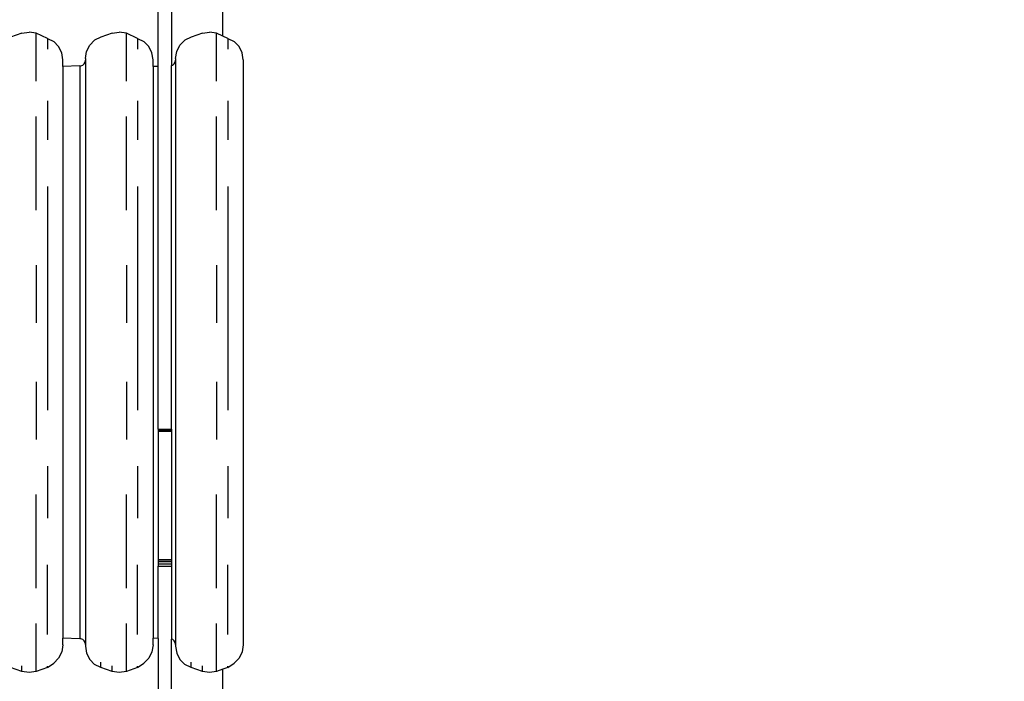
# Model space of a CAD drawing. Units: millimetres. Extents: x -4088 to 846, y -1429 to -23.
# Drawn here: x -2974 to -2887, y -1017 to -958 of the extents above; entities that cross this region are included whole.
import ezdxf

# ---------------------------------------------------------------- set-up
doc = ezdxf.new("R2010")
doc.units = ezdxf.units.MM
doc.header["$LTSCALE"] = 20
doc.header["$PDSIZE"] = -1
doc.layers.add('VP-DIM', color=7, linetype='Continuous')
doc.layers.add('VP-HIC', color=6, linetype='Continuous')
doc.layers.add('VP-EQ', color=7, linetype='Continuous', true_color=0x8a3492)
doc.dimstyles.get("Standard").update_dxf_attribs({"dimtxt": 14, "dimasz": 20, "dimexe": 20, "dimexo": 50, "dimgap": 20, "dimtad": 0, "dimdec": 0, "dimzin": 0, "dimdsep": 46, "dimtxsty": 'Standard', "dimcen": -0.09, "dimadec": 0, "dimazin": 0, "dimtfac": 1, "dimtdec": 4, "dimtofl": 0, "dimtmove": 0, "dimatfit": 3, "dimfxl": 70, "dimfxlon": 1, "dimtolj": 1, "dimtzin": 0, "dimarcsym": 0})

# ---------------------------------------------------------------- blocks, each defined once
blk = doc.blocks.new('*D3')
at = {"layer": 'Defpoints', "color": 0, "transparency": 16777216}
for p in [(-2896.593, -447.427), (-2378.517, -1229.416), (-1684.067, -1229.416)]:
    blk.add_point(p, dxfattribs=at)
at = {"layer": 'VP-DIM', "color": 0, "lineweight": -2, "transparency": 16777216}
for p, q in [((-1754.067, -447.427), (-1664.067, -447.427)), ((-1684.067, -467.427), (-1684.067, -799.755)), ((-1684.067, -1209.416), (-1684.067, -877.088)), ((-1754.067, -1229.416), (-1664.067, -1229.416))]:
    blk.add_line(p, q, dxfattribs=at)
at = {"layer": 'VP-DIM', "color": 0, "transparency": 16777216}
for points in [[(-1680.734, -467.427), (-1687.401, -467.427), (-1684.067, -447.427)], [(-1687.401, -1209.416), (-1680.734, -1209.416), (-1684.067, -1229.416)]]:
    blk.add_solid(points, dxfattribs=at)
at = {"layer": 'VP-DIM', "color": 0, "transparency": 16777216, "insert": (-1684.067, -838.421), "char_height": 14, "attachment_point": 5, "rotation": 90}
blk.add_mtext('\\A1;782', dxfattribs=at)
blk = doc.blocks.new('*D4')
at = {"layer": 'Defpoints', "color": 0, "transparency": 16777216}
for p in [(-3447.154, -231.359), (-2401.417, -1429.416), (-1565.412, -1429.416)]:
    blk.add_point(p, dxfattribs=at)
at = {"layer": 'VP-DIM', "color": 0, "lineweight": -2, "transparency": 16777216}
for p, q in [((-1635.412, -231.359), (-1545.412, -231.359)), ((-1565.412, -251.359), (-1565.412, -789.388)), ((-1565.412, -1409.416), (-1565.412, -871.388)), ((-1635.412, -1429.416), (-1545.412, -1429.416))]:
    blk.add_line(p, q, dxfattribs=at)
at = {"layer": 'VP-DIM', "color": 0, "transparency": 16777216}
for points in [[(-1562.079, -251.359), (-1568.745, -251.359), (-1565.412, -231.359)], [(-1568.745, -1409.416), (-1562.079, -1409.416), (-1565.412, -1429.416)]]:
    blk.add_solid(points, dxfattribs=at)
at = {"layer": 'VP-DIM', "color": 0, "transparency": 16777216, "insert": (-1565.412, -830.388), "char_height": 14, "attachment_point": 5, "rotation": 90}
blk.add_mtext('\\A1;1198', dxfattribs=at)
blk = doc.blocks.new('WD1418-1__')
at = {"layer": 'VP-EQ', "color": 0}
for p, q in [((3228.995, -3255.171), (3228.995, -3239.894)), ((3230.195, -3248.062), (3230.195, -3255.1)), ((3234.741, -3252.494), (3234.741, -3248.355)), ((3216.915, -3252.24), (3215.915, -3252.574)), ((3216.915, -3252.24), (3217.548, -3252.138)), ((3218.18, -3252.24), (3217.548, -3252.138)), ((3219.18, -3252.693), (3218.18, -3252.24)), ((3218.18, -3256.478), (3218.18, -3252.24)), ((3219.18, -3252.693), (3219.733, -3252.978)), ((3219.18, -3252.693), (3219.18, -3253.641)), ((3223.915, -3252.574), (3223.363, -3252.86)), ((3224.915, -3252.24), (3223.915, -3252.574)), ((3224.915, -3252.24), (3225.548, -3252.138)), ((3226.18, -3252.24), (3225.548, -3252.138)), ((3227.18, -3252.693), (3226.18, -3252.24)), ((3226.18, -3256.478), (3226.18, -3252.24)), ((3227.18, -3252.693), (3227.733, -3252.978)), ((3227.18, -3252.693), (3227.18, -3253.641)), ((3231.915, -3252.574), (3231.363, -3252.86)), ((3232.915, -3252.24), (3231.915, -3252.574)), ((3232.915, -3252.24), (3233.548, -3252.138)), ((3234.18, -3252.24), (3233.548, -3252.138)), ((3234.741, -3252.494), (3234.18, -3252.24)), ((3234.18, -3256.478), (3234.18, -3252.24)), ((3235.18, -3252.693), (3234.741, -3252.494)), ((3235.18, -3252.693), (3235.733, -3252.978)), ((3235.18, -3252.693), (3235.18, -3253.641)), ((3220.17, -3253.418), (3219.733, -3252.978)), ((3220.451, -3253.97), (3220.17, -3253.418)), ((3222.645, -3253.857), (3222.925, -3253.302)), ((3222.925, -3253.302), (3223.363, -3252.86)), ((3228.17, -3253.418), (3227.733, -3252.978)), ((3228.451, -3253.97), (3228.17, -3253.418)), ((3230.645, -3253.857), (3230.925, -3253.302)), ((3230.925, -3253.302), (3231.363, -3252.86)), ((3236.17, -3253.418), (3235.733, -3252.978)), ((3236.451, -3253.97), (3236.17, -3253.418)), ((3220.548, -3254.582), (3220.451, -3253.97)), ((3222.548, -3254.471), (3222.645, -3253.857)), ((3222.548, -3254.471), (3222.548, -3254.63)), ((3228.548, -3254.582), (3228.451, -3253.97)), ((3230.548, -3254.471), (3230.645, -3253.857)), ((3230.548, -3254.471), (3230.548, -3254.63)), ((3236.548, -3254.582), (3236.451, -3253.97)), ((3220.548, -3255.189), (3220.548, -3254.582)), ((3222.048, -3255.13), (3220.548, -3255.189)), ((3220.548, -3255.189), (3220.548, -3305.87)), ((3222.048, -3255.13), (3222.144, -3255.12)), ((3222.048, -3255.13), (3222.048, -3305.93)), ((3222.144, -3255.12), (3222.308, -3255.056)), ((3222.308, -3255.056), (3222.428, -3254.954)), ((3222.428, -3254.954), (3222.517, -3254.802)), ((3222.517, -3254.802), (3222.548, -3254.63)), ((3222.548, -3254.63), (3222.548, -3306.43)), ((3228.548, -3255.189), (3228.548, -3254.582)), ((3228.995, -3255.171), (3228.548, -3255.189)), ((3228.548, -3255.189), (3228.548, -3305.87)), ((3228.995, -3287.349), (3228.995, -3255.171)), ((3230.195, -3255.1), (3230.308, -3255.056)), ((3230.195, -3287.349), (3230.195, -3255.1)), ((3230.308, -3255.056), (3230.428, -3254.954)), ((3230.428, -3254.954), (3230.517, -3254.802)), ((3230.517, -3254.802), (3230.548, -3254.63)), ((3230.548, -3254.63), (3230.548, -3306.43)), ((3236.548, -3254.582), (3236.548, -3306.477)), ((3219.18, -3258.22), (3219.18, -3261.696)), ((3227.18, -3258.22), (3227.18, -3261.696)), ((3235.18, -3258.22), (3235.18, -3261.696)), ((3218.18, -3267.92), (3218.18, -3259.624)), ((3226.18, -3267.92), (3226.18, -3259.624)), ((3234.18, -3267.92), (3234.18, -3259.624)), ((3219.18, -3265.813), (3219.18, -3285.666)), ((3227.18, -3265.813), (3227.18, -3285.666)), ((3235.18, -3265.813), (3235.18, -3285.666)), ((3218.18, -3272.788), (3218.18, -3277.919)), ((3226.18, -3272.788), (3226.18, -3277.919)), ((3234.18, -3272.788), (3234.18, -3277.919)), ((3218.18, -3283.14), (3218.18, -3288.271)), ((3226.18, -3283.14), (3226.18, -3288.271)), ((3234.18, -3283.14), (3234.18, -3288.271)), ((3228.995, -3287.349), (3228.995, -3287.422)), ((3228.995, -3287.349), (3230.195, -3287.349)), ((3228.995, -3287.422), (3228.995, -3287.509)), ((3228.995, -3287.422), (3230.195, -3287.422)), ((3228.995, -3287.509), (3230.195, -3287.509)), ((3228.995, -3287.509), (3228.995, -3298.887)), ((3230.195, -3287.349), (3230.195, -3287.422)), ((3230.195, -3287.422), (3230.195, -3287.509)), ((3230.195, -3287.509), (3230.195, -3298.887)), ((3219.18, -3290.628), (3219.18, -3295.246)), ((3227.18, -3290.628), (3227.18, -3295.246)), ((3235.18, -3290.628), (3235.18, -3295.246)), ((3218.18, -3301.436), (3218.18, -3293.139)), ((3226.18, -3301.436), (3226.18, -3293.139)), ((3234.18, -3301.436), (3234.18, -3293.139)), ((3228.995, -3298.887), (3230.195, -3298.887)), ((3228.995, -3298.887), (3228.995, -3298.922)), ((3228.995, -3298.922), (3230.195, -3298.922)), ((3228.995, -3298.922), (3228.995, -3299.087)), ((3228.995, -3299.087), (3230.195, -3299.087)), ((3228.995, -3299.087), (3228.995, -3299.28)), ((3230.195, -3298.887), (3230.195, -3298.922)), ((3230.195, -3298.922), (3230.195, -3299.087)), ((3230.195, -3299.087), (3230.195, -3299.28)), ((3219.18, -3305.555), (3219.18, -3299.363)), ((3227.18, -3305.555), (3227.18, -3299.363)), ((3228.995, -3299.28), (3230.195, -3299.28)), ((3228.995, -3299.28), (3228.995, -3299.487)), ((3228.995, -3299.487), (3230.195, -3299.487)), ((3228.995, -3305.888), (3228.995, -3299.487)), ((3230.195, -3299.28), (3230.195, -3299.487)), ((3230.195, -3299.487), (3230.195, -3305.959)), ((3235.18, -3305.555), (3235.18, -3299.363)), ((3218.18, -3308.819), (3218.18, -3304.582)), ((3226.18, -3308.819), (3226.18, -3304.582)), ((3234.18, -3308.819), (3234.18, -3304.582)), ((3222.048, -3305.93), (3220.548, -3305.87)), ((3220.548, -3306.477), (3220.548, -3305.87)), ((3222.144, -3305.939), (3222.048, -3305.93)), ((3222.308, -3306.003), (3222.144, -3305.939)), ((3222.428, -3306.105), (3222.308, -3306.003)), ((3228.995, -3305.888), (3228.548, -3305.87)), ((3228.548, -3306.477), (3228.548, -3305.87)), ((3228.995, -3305.888), (3228.995, -3320.014)), ((3230.308, -3306.003), (3230.195, -3305.959)), ((3230.195, -3312.997), (3230.195, -3305.959)), ((3230.428, -3306.105), (3230.308, -3306.003)), ((3220.548, -3306.477), (3220.451, -3307.089)), ((3222.517, -3306.257), (3222.428, -3306.105)), ((3222.548, -3306.43), (3222.517, -3306.257)), ((3222.548, -3306.43), (3222.548, -3306.588)), ((3222.548, -3306.588), (3222.645, -3307.203)), ((3228.548, -3306.477), (3228.451, -3307.089)), ((3230.517, -3306.257), (3230.428, -3306.105)), ((3230.548, -3306.43), (3230.517, -3306.257)), ((3230.548, -3306.43), (3230.548, -3306.588)), ((3230.548, -3306.588), (3230.645, -3307.203)), ((3236.548, -3306.477), (3236.451, -3307.089)), ((3220.17, -3307.641), (3219.733, -3308.081)), ((3220.451, -3307.089), (3220.17, -3307.641)), ((3222.645, -3307.203), (3222.925, -3307.758)), ((3222.925, -3307.758), (3223.363, -3308.199)), ((3228.17, -3307.641), (3227.733, -3308.081)), ((3228.451, -3307.089), (3228.17, -3307.641)), ((3230.645, -3307.203), (3230.925, -3307.758)), ((3230.925, -3307.758), (3231.363, -3308.199)), ((3236.17, -3307.641), (3235.733, -3308.081)), ((3236.451, -3307.089), (3236.17, -3307.641)), ((3216.915, -3308.819), (3215.915, -3308.485)), ((3216.915, -3308.819), (3216.915, -3308.337)), ((3219.18, -3308.485), (3218.18, -3308.819)), ((3219.18, -3308.485), (3219.733, -3308.081)), ((3219.18, -3308.485), (3219.18, -3308.366)), ((3223.915, -3308.485), (3223.363, -3308.199)), ((3223.915, -3308.485), (3223.915, -3308.009)), ((3224.915, -3308.819), (3223.915, -3308.485)), ((3224.915, -3308.819), (3224.915, -3308.337)), ((3227.18, -3308.485), (3226.18, -3308.819)), ((3227.18, -3308.485), (3227.733, -3308.081)), ((3227.18, -3308.485), (3227.18, -3308.366)), ((3231.915, -3308.485), (3231.363, -3308.199)), ((3231.915, -3308.485), (3231.915, -3308.009)), ((3232.915, -3308.819), (3231.915, -3308.485)), ((3232.915, -3308.819), (3232.915, -3308.337)), ((3234.741, -3308.632), (3234.18, -3308.819)), ((3235.18, -3308.485), (3234.741, -3308.632)), ((3234.741, -3312.705), (3234.741, -3308.632)), ((3235.18, -3308.485), (3235.733, -3308.081)), ((3235.18, -3308.485), (3235.18, -3308.366)), ((3217.548, -3308.921), (3216.915, -3308.819)), ((3218.18, -3308.819), (3217.548, -3308.921)), ((3225.548, -3308.921), (3224.915, -3308.819)), ((3226.18, -3308.819), (3225.548, -3308.921)), ((3233.548, -3308.921), (3232.915, -3308.819)), ((3234.18, -3308.819), (3233.548, -3308.921))]:
    blk.add_line(p, q, dxfattribs=at)
blk = doc.blocks.new('WD1418-1__ 2D')
at = {"layer": 'VP-EQ', "color": 0}
blk.add_blockref('WD1418-1__', (-6191.205, 2292.958), dxfattribs=at)

msp = doc.modelspace()

# ---------------------------------------------------------------- linework, layer by layer
at = {"layer": 'VP-HIC', "color": 4}
msp.add_lwpolyline([(-2359.592, -1178.721), (-2739.242, -1178.721, -0.047887), (-2767.778, -1175.982, -0.060353), (-2803.596, -1180.321), (-3097.611, -1180.321, 0.160078), (-3022.22, -1105.619, 0.125285), (-2959.26, -1050.198, 0.427491), (-2781.592, -880.371), (-2781.592, -796.471, 0.427404), (-2959.21, -626.642, 0.125334), (-3022.17, -571.174, 0.18319), (-3111.532, -490.3, -0.041559), (-3081.635, -497.721), (-2729.592, -497.721, -0.050986), (-2699.238, -500.825, -0.060806), (-2663.098, -496.937, -0.133745), (-2587.032, -476.219), (-2511.38, -476.219, -0.133693), (-2435.341, -496.921)], format="xyb", dxfattribs=at)
at = {"layer": 'VP-HIC', "color": 30}
msp.add_lwpolyline([(-3022.17, -571.174, 0.281595), (-3173.517, -478.596), (-3182.555, -478.596, 0.198912), (-3302.763, -528.388), (-3378.325, -603.95, 0.198912), (-3428.117, -724.158), (-3428.117, -791.63, 0.127793), (-3449.619, -874.384), (-3449.619, -950.036, 0.301505), (-3345.734, -1106.653), (-3303.932, -1148.454, 0.198912), (-3183.724, -1198.246), (-3173.592, -1198.246, 0.281684), (-3022.22, -1105.619, 0.125285), (-2959.26, -1050.198, 0.427491), (-2781.592, -880.371), (-2781.592, -796.471, 0.427404), (-2959.21, -626.642, 0.125334)], format="xyb", close=True, dxfattribs=at)

# ---------------------------------------------------------------- block references
at = {"layer": 'VP-EQ', "color": 0}
msp.add_blockref('WD1418-1__ 2D', (0, 0), dxfattribs=at)

# ---------------------------------------------------------------- dimensions: what is measured, and where the dimension line sits
at = {"layer": 'VP-DIM', "color": 0}
for base, p1, p2, picture, middle in [((-1565.412, -1429.416), (-3447.154, -231.359), (-2401.417, -1429.416), '*D4', (-1565.412, -830.388)), ((-1684.067, -1229.416), (-2896.593, -447.427), (-2378.517, -1229.416), '*D3', (-1684.067, -838.421))]:
    dim = msp.add_linear_dim(base=base, p1=p1, p2=p2, angle=90, dimstyle='Standard', dxfattribs=at)
    dim.commit()
    dim.dimension.update_dxf_attribs({"geometry": picture, "text_midpoint": middle})

doc.saveas('drawing.dxf')
